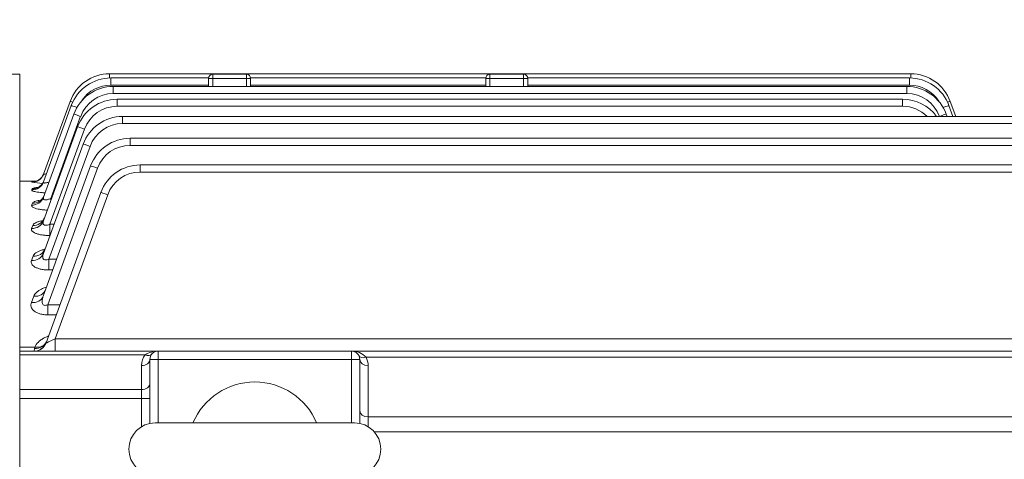
# Model space of a CAD drawing. Units: millimetres. Extents: x 0 to 2970, y 0 to 2100.
# Drawn here: x 548 to 783, y 1223 to 1328 of the extents above; entities that cross this region are included whole.
import ezdxf

# ---------------------------------------------------------------- set-up
doc = ezdxf.new("R2010")
doc.units = ezdxf.units.MM
doc.header["$LTSCALE"] = 100
doc.layers.get('0').update_dxf_attribs({"linetype": 'CONTINUOUS', "lineweight": 30})
doc.layers.get('DEFPOINTS').update_dxf_attribs({"linetype": 'CONTINUOUS'})
doc.layers.add('DIMENSION LINE', color=2, linetype='CONTINUOUS', lineweight=13)
doc.layers.add('OUTLINE', color=3, linetype='CONTINUOUS', lineweight=20)
doc.styles.get("Standard").update_dxf_attribs({"font": 'romans.shx', "width": 0.8, "bigfont": 'whgtxt.shx'})
doc.dimstyles.get("Standard").update_dxf_attribs({"dimscale": 9, "dimtxt": 3, "dimasz": 3, "dimexe": 1, "dimexo": 1, "dimgap": 1, "dimtad": 1, "dimdec": 1, "dimzin": 9, "dimdsep": 46, "dimtxsty": 'Standard', "dimblk": 'OPEN', "dimcen": 0, "dimclrd": 256, "dimclre": 256, "dimclrt": 7, "dimadec": 1, "dimazin": 2, "dimtfac": 1, "dimtdec": 1, "dimtmove": 0, "dimatfit": 3, "dimldrblk": 'OPEN', "dimfxl": 0, "dimtolj": 1, "dimtzin": 0, "dimlwd": 9, "dimlwe": 9, "dimarcsym": 0})

# ---------------------------------------------------------------- blocks, each defined once
blk = doc.blocks.new('_Open')
at = {"color": 0, "linetype": 'ByBlock', "lineweight": -2}
for p, q in [((-1, 0.1667), (0, 0)), ((-1, -0.1667), (0, 0)), ((0, 0), (-1, 0))]:
    blk.add_line(p, q, dxfattribs=at)
blk = doc.blocks.new('*D13')
at = {"layer": 'DEFPOINTS', "color": 0, "transparency": 16777216}
for p in [(358.26, 1704.54), (358.26, 1252.43), (1181.26, 1122.32)]:
    blk.add_point(p, dxfattribs=at)
at = {"layer": 'DIMENSION LINE', "lineweight": 9, "transparency": 16777216}
for p, q in [((358.26, 1261.43), (358.26, 1713.54)), ((1181.26, 1131.32), (1181.26, 1713.54)), ((1154.26, 1704.54), (385.26, 1704.54))]:
    blk.add_line(p, q, dxfattribs=at)
at = {"layer": 'DIMENSION LINE', "lineweight": 9, "transparency": 16777216, "xscale": 27, "yscale": 27, "zscale": 27, "rotation": 180}
blk.add_blockref('_Open', (358.26, 1704.54), dxfattribs=at)
at = {"layer": 'DIMENSION LINE', "lineweight": 9, "transparency": 16777216, "xscale": 27, "yscale": 27, "zscale": 27}
blk.add_blockref('_Open', (1181.26, 1704.54), dxfattribs=at)
at = {"layer": 'DIMENSION LINE', "color": 7, "transparency": 16777216, "insert": (769.76, 1734.11), "char_height": 27, "attachment_point": 5}
blk.add_mtext('\\A1;(825)', dxfattribs=at)
blk = doc.blocks.new('*D37')
at = {"layer": 'DEFPOINTS', "color": 0, "transparency": 16777216}
for p in [(1181.26, 1784.54), (305.8, 1275.53), (1181.26, 1122.32)]:
    blk.add_point(p, dxfattribs=at)
at = {"layer": 'DIMENSION LINE', "lineweight": 9, "transparency": 16777216}
for p, q in [((305.8, 1284.53), (305.8, 1793.54)), ((1181.26, 1131.32), (1181.26, 1793.54)), ((332.8, 1784.54), (1154.26, 1784.54))]:
    blk.add_line(p, q, dxfattribs=at)
at = {"layer": 'DIMENSION LINE', "lineweight": 9, "transparency": 16777216, "xscale": 27, "yscale": 27, "zscale": 27, "rotation": 180}
blk.add_blockref('_Open', (305.8, 1784.54), dxfattribs=at)
at = {"layer": 'DIMENSION LINE', "lineweight": 9, "transparency": 16777216, "xscale": 27, "yscale": 27, "zscale": 27}
blk.add_blockref('_Open', (1181.26, 1784.54), dxfattribs=at)
at = {"layer": 'DIMENSION LINE', "color": 7, "transparency": 16777216, "insert": (743.53, 1814.11), "char_height": 27, "attachment_point": 5}
blk.add_mtext('\\A1;(APPROX. 875)', dxfattribs=at)

msp = doc.modelspace()

# ---------------------------------------------------------------- linework, layer by layer
at = {"layer": 'OUTLINE'}
for p, q in [((548.26, 1315.09), (502.61, 1315.09)), ((548.26, 1315.09), (548.26, 867.09)), ((569.66, 1315.19), (760.49, 1315.19)), ((569.66, 1315.19), (569.66, 1314.19)), ((569.95, 1314.19), (593.26, 1314.19)), ((569.95, 1314.19), (569.95, 1312.5)), ((593.26, 1312.17), (593.26, 1314.09)), ((603.26, 1314.09), (593.26, 1314.09)), ((594.26, 1315.09), (602.26, 1315.09)), ((594.26, 1315.09), (594.26, 1312.17)), ((602.26, 1312.17), (602.26, 1315.09)), ((603.25, 1314.19), (659.26, 1314.19)), ((603.26, 1314.09), (603.26, 1312.17)), ((659.26, 1312.17), (659.26, 1314.09)), ((669.26, 1314.09), (659.26, 1314.09)), ((660.26, 1315.09), (668.26, 1315.09)), ((660.26, 1315.09), (660.26, 1312.17)), ((668.26, 1312.17), (668.26, 1315.09)), ((669.25, 1314.19), (760.18, 1314.19)), ((669.26, 1314.09), (669.26, 1312.17)), ((760.18, 1314.19), (760.18, 1312.5)), ((760.49, 1315.19), (760.49, 1314.19)), ((593.26, 1312.5), (569.95, 1312.5)), ((570.54, 1312.17), (759.55, 1312.17)), ((570.54, 1312.17), (570.54, 1310.48)), ((659.26, 1312.5), (603.26, 1312.5)), ((760.18, 1312.5), (669.26, 1312.5)), ((759.55, 1312.17), (759.55, 1310.48)), ((553.96, 1291.3), (560.27, 1308.61)), ((759.55, 1310.48), (570.54, 1310.48)), ((571.46, 1309.12), (758.55, 1309.12)), ((571.46, 1309.12), (571.46, 1307.44)), ((758.55, 1309.12), (758.55, 1307.44)), ((769.88, 1308.61), (771.19, 1305.02)), ((553.94, 1289.45), (560.55, 1307.61)), ((758.55, 1307.44), (571.46, 1307.44)), ((769.58, 1307.61), (770.52, 1305.02)), ((553.93, 1285.77), (561.14, 1305.59)), ((562.78, 1305.06), (555.66, 1285.48)), ((572.77, 1305.02), (925.75, 1305.02)), ((572.77, 1305.02), (572.77, 1303.33)), ((767.31, 1305.02), (767.3, 1305.06)), ((768.94, 1305.59), (769.15, 1305.02)), ((553.91, 1280.15), (562.06, 1302.54)), ((563.71, 1302.01), (555.46, 1279.35)), ((925.75, 1303.33), (572.77, 1303.33)), ((574.56, 1299.82), (923.96, 1299.82)), ((574.56, 1299.82), (574.56, 1298.13)), ((553.89, 1272.4), (563.37, 1298.44)), ((565.02, 1297.9), (555.23, 1271.02)), ((923.96, 1298.13), (574.56, 1298.13)), ((553.87, 1262.22), (565.16, 1293.24)), ((566.8, 1292.7), (554.96, 1260.16)), ((576.97, 1293.47), (921.55, 1293.47)), ((576.97, 1293.47), (576.97, 1291.78)), ((921.55, 1291.78), (576.97, 1291.78)), ((552.16, 1289.59), (548.26, 1289.59)), ((551.12, 1287.51), (551.21, 1287.75)), ((551.14, 1289.33), (551.17, 1289.41)), ((554.53, 1251.06), (567.57, 1286.89)), ((555.66, 1285.48), (555.85, 1285.48)), ((555.66, 1284.96), (555.66, 1285.48)), ((569.22, 1286.35), (556.71, 1251.99)), ((551.11, 1283.88), (551.27, 1284.32)), ((551.09, 1278.34), (551.35, 1279.03)), ((555.46, 1279.35), (556.42, 1279.35)), ((555.46, 1276.7), (555.46, 1279.35)), ((551.07, 1270.7), (551.45, 1271.73)), ((555.23, 1271.02), (557.07, 1271.02)), ((555.23, 1268.44), (555.23, 1271.02)), ((556.13, 1268.44), (555.23, 1268.44)), ((551.05, 1260.67), (551.61, 1262.19)), ((554.96, 1260.16), (557.84, 1260.16)), ((554.96, 1257.74), (554.96, 1260.16)), ((556.96, 1257.74), (554.96, 1257.74)), ((548.26, 1250.07), (551.86, 1250.07)), ((551.81, 1249.76), (551.86, 1250.07)), ((556.71, 1251.99), (596.44, 1251.99)), ((556.71, 1249.09), (556.71, 1251.99)), ((556.71, 1251.99), (911.62, 1251.99)), ((548.26, 1249.09), (950.26, 1249.09)), ((578.17, 1248.21), (548.26, 1248.21)), ((551.71, 1249.09), (551.81, 1249.76)), ((581.26, 1249.09), (581.26, 1231.99)), ((627.26, 1231.99), (627.26, 1249.09)), ((895.27, 1247.62), (630.75, 1247.62)), ((577.26, 1231.08), (577.26, 1245.67)), ((579.26, 1247.09), (629.26, 1247.09)), ((579.26, 1231.87), (579.26, 1247.09)), ((629.26, 1247.09), (629.26, 1231.87)), ((631.26, 1245.67), (631.26, 1231.08)), ((548.26, 1239.92), (577.26, 1239.92)), ((579.26, 1237.8), (548.26, 1237.8)), ((580.51, 1231.99), (628.01, 1231.99)), ((631.26, 1233.44), (895.27, 1233.44)), ((910.33, 1229.9), (632.68, 1229.9))]:
    msp.add_line(p, q, dxfattribs=at)
for centre, radius, start, end in [((569.66, 1305.19), 10, 90, 160), ((569.95, 1304.19), 10, 90, 160), ((594.26, 1314.09), 1, 90, 180), ((602.26, 1314.09), 1, 0, 90), ((660.26, 1314.09), 1, 90, 180), ((668.26, 1314.09), 1, 0, 90), ((760.18, 1304.19), 10, 20, 90), ((760.49, 1305.19), 10, 20, 90), ((570.54, 1302.17), 10, 90, 160), ((569.95, 1304.25), 8.25, 90, 145.8933), ((759.55, 1302.17), 10, 20, 90), ((760.18, 1304.25), 8.25, 32.409, 90), ((571.46, 1299.12), 10, 90, 160), ((570.54, 1302.23), 8.25, 90, 160), ((758.55, 1299.12), 10, 36.1204, 90), ((759.55, 1302.23), 8.25, 20, 90), ((571.46, 1299.19), 8.25, 90, 160), ((758.55, 1299.19), 8.25, 45.0013, 90), ((572.77, 1295.02), 10, 90, 160), ((572.77, 1295.08), 8.25, 90, 160), ((574.56, 1289.82), 10, 90, 160), ((574.56, 1289.88), 8.25, 90, 160), ((576.97, 1283.47), 10, 90, 160), ((576.97, 1283.53), 8.25, 90, 160), ((554.99, 1313.16), 24.13, 260.8374, 266.8551), ((554.67, 1254.77), 34.81, 94.9188, 95.7684), ((551.71, 1252.09), 3, 270, 340), ((581.26, 1245.67), 4, 140.6628, 180), ((581.1, 1243.75), 5.34, 88.3352, 123.3761), ((581.26, 1247.09), 2, 90, 180), ((627.26, 1247.09), 2, 0, 90), ((627.46, 1244.68), 4.42, 41.8696, 92.6336), ((627.26, 1245.67), 4, 0, 29.1723), ((604.26, 1225.74), 16, 22.9934, 157.0066), ((580.51, 1225.74), 6.25, 90, 270), ((628.01, 1225.74), 6.25, 270, 90)]:
    msp.add_arc(centre, radius, start, end, dxfattribs=at)
for centre, major_axis, ratio, start_param, end_param in [((561.91, 1308.02), (-1.64, 0.6), 0.032797, 5.390014, 6.283185), ((768.24, 1308.02), (1.64, 0.6), 0.032797, 0, 0.90772), ((562.2, 1307.01), (-1.64, 0.6), 0.032797, 4.915241, 6.283185), ((767.93, 1307.01), (1.64, 0.6), 0.032797, 0, 1.39134), ((562.78, 1304.99), (-1.64, 0.6), 0.032797, 4.724326, 6.283185), ((767.3, 1304.99), (1.64, 0.6), 0.032797, 0, 1.55886), ((563.71, 1301.95), (-1.64, 0.6), 0.032797, 4.724326, 6.283185), ((565.02, 1297.84), (-1.64, 0.6), 0.032797, 4.724326, 6.283185), ((566.8, 1292.64), (-1.64, 0.6), 0.032797, 4.724326, 6.283185), ((551.14, 1292.33), (2.82, -1.03), 0.998562, 5.060993, 6.036338), ((551.17, 1292.41), (2.82, -1.03), 0.998997, 5.061132, 5.882112), ((551.17, 1292.41), (2.82, -1.03), 0.998997, 5.882112, 6.283185), ((551.14, 1292.33), (2.82, -1.03), 0.998562, 6.036338, 6.283185), ((551.12, 1290.48), (-2.82, 1.03), 0.988387, 1.916125, 3.141593), ((551.21, 1290.72), (-2.82, 1.03), 0.989739, 1.916561, 3.141593), ((551.11, 1286.8), (-2.82, 1.03), 0.968262, 1.909624, 3.141593), ((551.27, 1287.24), (-2.82, 1.03), 0.970683, 1.910408, 3.141593), ((569.22, 1286.3), (-1.64, 0.6), 0.029518, 4.723132, 6.283185), ((551.35, 1281.87), (-2.82, 1.03), 0.941543, 1.900947, 3.141593), ((551.09, 1281.18), (-2.82, 1.03), 0.937778, 1.89972, 3.141593), ((551.45, 1274.47), (-2.82, 1.03), 0.901803, 1.887946, 3.141593), ((551.07, 1273.42), (-2.82, 1.03), 0.896241, 1.886118, 3.141593), ((551.05, 1263.24), (-2.82, 1.03), 0.842515, 1.868343, 3.141593), ((551.61, 1264.78), (-2.82, 1.03), 0.8506, 1.871031, 3.141593), ((551.81, 1252.36), (-2.82, 1.03), 0.852729, 1.871738, 3.141593), ((551.86, 1252.48), (-2.76, 1.17), 0.780479, 1.890413, 3.142751), ((556.77, 1252.09), (2.24, 1.03), 0.025592, 3.116282, 4.676335), ((578.17, 1249.62), (-1.55, 1.27), 0.611795, 2.035573, 3.141593), ((630.75, 1249.04), (1.75, 0.97), 0.657719, 3.141593, 4.360502), ((577.26, 1247.09), (-2, 0), 0.707107, 1.570796, 3.141593), ((631.26, 1247.09), (2, 0), 0.707107, 3.141593, 4.712389), ((577.26, 1241.34), (-2, 0), 0.707107, 1.570796, 3.141593), ((631.26, 1234.85), (2, 0), 0.707107, 3.141593, 4.712389)]:
    msp.add_ellipse(centre, major_axis=major_axis, ratio=ratio, start_param=start_param, end_param=end_param, dxfattribs=at)
for points, knots in [([(553.36, 1290.37), (553.35, 1290.35), (553.21, 1290.16), (552.82, 1289.89), (552.35, 1289.64), (551.99, 1289.53), (551.81, 1289.49), (551.74, 1289.48), (551.72, 1289.48), (551.72, 1289.48)], [0, 0, 0, 0, 0.0086616, 0.088613, 0.1544096, 0.2019806, 0.2335034, 0.2627886, 0.2898121, 0.2898121, 0.2898121, 0.2898121]), ([(553.96, 1291.3), (553.95, 1291.28), (553.96, 1291.26), (554.02, 1291.24), (554.06, 1291.24), (554.25, 1291.26), (554.43, 1291.31), (554.63, 1291.37)], [0, 0, 0, 0, 0.125, 0.125, 0.25, 0.25, 0.4961181, 0.4961181, 0.4961181, 0.4961181]), ([(554.3, 1286.82), (554.21, 1286.82), (554.11, 1286.83), (553.73, 1286.85), (553.45, 1286.88), (552.92, 1286.93), (552.67, 1286.96), (552.23, 1287.03), (552.03, 1287.07), (551.68, 1287.15), (551.53, 1287.19), (551.3, 1287.28), (551.22, 1287.33), (551.12, 1287.42), (551.11, 1287.46), (551.12, 1287.51)], [0.2098787, 0.2098787, 0.2098787, 0.2098787, 0.25, 0.25, 0.375, 0.375, 0.5, 0.5, 0.625, 0.625, 0.75, 0.75, 0.875, 0.875, 1, 1, 1, 1]), ([(551.21, 1287.75), (551.23, 1287.79), (551.28, 1287.84), (551.45, 1287.92), (551.56, 1287.95), (551.85, 1288.03), (552.02, 1288.06), (552.29, 1288.1), (552.36, 1288.11), (552.43, 1288.12)], [0, 0, 0, 0, 0.125, 0.125, 0.25, 0.25, 0.375, 0.375, 0.4168685, 0.4168685, 0.4168685, 0.4168685]), ([(553.98, 1289.68), (553.94, 1289.53), (553.82, 1289.16), (553.41, 1288.66), (552.94, 1288.29), (552.6, 1288.11), (552.46, 1288.06), (552.43, 1288.06), (552.43, 1288.06)], [0, 0, 0, 0, 0.0510993, 0.1445423, 0.2212641, 0.2798169, 0.3258832, 0.3592433, 0.3592433, 0.3592433, 0.3592433]), ([(553.94, 1289.45), (553.92, 1289.4), (553.92, 1289.35), (553.94, 1289.27), (553.97, 1289.24), (554.06, 1289.19), (554.13, 1289.17), (554.28, 1289.16), (554.38, 1289.17), (554.58, 1289.2), (554.69, 1289.22), (554.91, 1289.28), (555.03, 1289.31), (555.18, 1289.36), (555.21, 1289.37), (555.24, 1289.39)], [0, 0, 0, 0, 0.125, 0.125, 0.25, 0.25, 0.375, 0.375, 0.5, 0.5, 0.625, 0.625, 0.75, 0.75, 0.784651, 0.784651, 0.784651, 0.784651]), ([(554.02, 1286.13), (553.93, 1285.92), (553.78, 1285.54), (553.36, 1285.13), (553.06, 1284.93), (552.97, 1284.89), (552.97, 1284.89), (552.97, 1284.89)], [0, 0, 0, 0, 0.0870195, 0.1868163, 0.2649024, 0.3302868, 0.339863, 0.339863, 0.339863, 0.339863]), ([(553.93, 1285.77), (553.9, 1285.7), (553.88, 1285.63), (553.88, 1285.5), (553.89, 1285.43), (553.94, 1285.32), (553.98, 1285.27), (554.11, 1285.19), (554.19, 1285.17), (554.37, 1285.14), (554.48, 1285.14), (554.71, 1285.17), (554.83, 1285.19), (555.19, 1285.29), (555.43, 1285.38), (555.66, 1285.48)], [0, 0, 0, 0, 0.125, 0.125, 0.25, 0.25, 0.375, 0.375, 0.5, 0.5, 0.625, 0.625, 0.75, 0.75, 1, 1, 1, 1]), ([(554.84, 1282.71), (554.8, 1282.71), (554.77, 1282.71), (554.58, 1282.72), (554.43, 1282.73), (554.13, 1282.75), (553.98, 1282.77), (553.54, 1282.81), (553.27, 1282.85), (552.75, 1282.94), (552.5, 1282.99), (552.07, 1283.1), (551.88, 1283.16), (551.56, 1283.3), (551.43, 1283.37), (551.22, 1283.51), (551.16, 1283.58), (551.08, 1283.73), (551.08, 1283.81), (551.11, 1283.88)], [0.1104814, 0.1104814, 0.1104814, 0.1104814, 0.125, 0.125, 0.1875, 0.1875, 0.25, 0.25, 0.375, 0.375, 0.5, 0.5, 0.625, 0.625, 0.75, 0.75, 0.875, 0.875, 1, 1, 1, 1]), ([(551.27, 1284.32), (551.3, 1284.39), (551.36, 1284.47), (551.54, 1284.6), (551.67, 1284.67), (551.98, 1284.8), (552.16, 1284.85), (552.53, 1284.95), (552.71, 1284.99), (552.91, 1285.03)], [0, 0, 0, 0, 0.125, 0.125, 0.25, 0.25, 0.375, 0.375, 0.4760438, 0.4760438, 0.4760438, 0.4760438]), ([(554.11, 1280.83), (554.05, 1280.66), (553.94, 1280.31), (553.61, 1279.98), (553.46, 1279.87), (553.44, 1279.87), (553.44, 1279.87)], [0, 0, 0, 0, 0.078748, 0.1972778, 0.2882131, 0.3152085, 0.3152085, 0.3152085, 0.3152085]), ([(555.46, 1276.65), (555.14, 1276.65), (554.83, 1276.66), (554.22, 1276.7), (553.91, 1276.73), (553.33, 1276.82), (553.06, 1276.87), (552.68, 1276.97), (552.55, 1277), (552.32, 1277.08), (552.1, 1277.16), (551.91, 1277.24), (551.73, 1277.33), (551.65, 1277.38), (551.43, 1277.52), (551.31, 1277.62), (551.18, 1277.77), (551.15, 1277.82), (551.1, 1277.93), (551.08, 1277.98), (551.05, 1278.14), (551.05, 1278.24), (551.09, 1278.34)], [0, 0, 0, 0, 0.125, 0.125, 0.25, 0.25, 0.375, 0.375, 0.4375, 0.4375, 0.5, 0.5625, 0.5625, 0.625, 0.625, 0.75, 0.75, 0.8125, 0.8125, 0.875, 0.875, 1, 1, 1, 1]), ([(551.35, 1279.03), (551.39, 1279.14), (551.46, 1279.24), (551.66, 1279.44), (551.8, 1279.53), (552.12, 1279.71), (552.31, 1279.8), (552.73, 1279.96), (552.97, 1280.03), (553.39, 1280.14), (553.56, 1280.18), (553.74, 1280.21)], [0, 0, 0, 0, 0.125, 0.125, 0.25, 0.25, 0.375, 0.375, 0.5, 0.5, 0.5814547, 0.5814547, 0.5814547, 0.5814547]), ([(553.91, 1280.15), (553.85, 1279.97), (553.81, 1279.79), (553.83, 1279.54), (553.85, 1279.46), (553.92, 1279.31), (553.98, 1279.25), (554.13, 1279.15), (554.23, 1279.12), (554.45, 1279.09), (554.58, 1279.09), (554.96, 1279.15), (555.22, 1279.24), (555.46, 1279.35)], [0, 0, 0, 0, 0.25, 0.25, 0.375, 0.375, 0.5, 0.5, 0.625, 0.625, 0.75, 0.75, 1, 1, 1, 1]), ([(551.45, 1271.73), (551.51, 1271.87), (551.59, 1272.01), (551.82, 1272.27), (551.96, 1272.4), (552.3, 1272.64), (552.5, 1272.75), (552.93, 1272.96), (553.17, 1273.06), (553.66, 1273.23), (553.9, 1273.3), (554.16, 1273.36)], [0, 0, 0, 0, 0.125, 0.125, 0.25, 0.25, 0.375, 0.375, 0.5, 0.5, 0.6113288, 0.6113288, 0.6113288, 0.6113288]), ([(553.89, 1272.4), (553.81, 1272.18), (553.76, 1271.96), (553.73, 1271.65), (553.73, 1271.54), (553.76, 1271.33), (553.79, 1271.23), (553.86, 1271.1), (553.89, 1271.06), (553.97, 1270.98), (554.01, 1270.94), (554.16, 1270.86), (554.28, 1270.83), (554.55, 1270.82), (554.69, 1270.84), (554.97, 1270.91), (555.1, 1270.96), (555.23, 1271.02)], [0, 0, 0, 0, 0.25, 0.25, 0.375, 0.375, 0.5, 0.5, 0.5625, 0.5625, 0.625, 0.625, 0.75, 0.75, 0.875, 0.875, 1, 1, 1, 1]), ([(554.22, 1273.38), (554.16, 1273.22), (554.03, 1272.94), (553.89, 1272.84), (553.88, 1272.83), (553.88, 1272.83)], [0, 0, 0, 0, 0.1045257, 0.2346091, 0.2620247, 0.2620247, 0.2620247, 0.2620247]), ([(555.23, 1268.44), (554.91, 1268.44), (554.6, 1268.45), (553.97, 1268.51), (553.67, 1268.56), (553.09, 1268.68), (552.82, 1268.75), (552.32, 1268.93), (552.1, 1269.03), (551.71, 1269.25), (551.55, 1269.37), (551.29, 1269.62), (551.19, 1269.76), (551.05, 1270.03), (551.02, 1270.16), (551, 1270.43), (551.03, 1270.57), (551.07, 1270.7)], [0, 0, 0, 0, 0.125, 0.125, 0.25, 0.25, 0.375, 0.375, 0.5, 0.5, 0.625, 0.625, 0.75, 0.75, 0.875, 0.875, 1, 1, 1, 1]), ([(551.61, 1262.19), (551.74, 1262.55), (551.99, 1262.87), (552.52, 1263.33), (552.73, 1263.48), (553.17, 1263.75), (553.42, 1263.87), (553.95, 1264.11), (554.23, 1264.21), (554.54, 1264.31), (554.55, 1264.31), (554.57, 1264.31)], [0, 0, 0, 0, 0.25, 0.25, 0.375, 0.375, 0.5, 0.5, 0.625, 0.625, 0.6300122, 0.6300122, 0.6300122, 0.6300122]), ([(553.87, 1262.22), (553.77, 1261.96), (553.7, 1261.7), (553.63, 1261.31), (553.62, 1261.18), (553.61, 1260.92), (553.61, 1260.79), (553.65, 1260.54), (553.69, 1260.42), (553.83, 1260.2), (553.93, 1260.11), (554.19, 1260), (554.35, 1259.99), (554.66, 1260.04), (554.81, 1260.1), (554.96, 1260.16)], [0, 0, 0, 0, 0.25, 0.25, 0.375, 0.375, 0.5, 0.5, 0.625, 0.625, 0.75, 0.75, 0.875, 0.875, 1, 1, 1, 1]), ([(554.43, 1263.77), (554.37, 1263.65), (554.31, 1263.52), (554.3, 1263.5), (554.3, 1263.5)], [0, 0, 0, 0, 0.1539309, 0.1967217, 0.1967217, 0.1967217, 0.1967217]), ([(554.96, 1257.74), (554.63, 1257.74), (554.31, 1257.76), (553.83, 1257.82), (553.67, 1257.84), (553.37, 1257.91), (553.22, 1257.94), (552.93, 1258.02), (552.79, 1258.07), (552.53, 1258.17), (552.4, 1258.23), (552.04, 1258.41), (551.83, 1258.54), (551.48, 1258.84), (551.34, 1258.99), (551.12, 1259.32), (551.04, 1259.49), (550.95, 1259.82), (550.93, 1259.99), (550.95, 1260.34), (550.99, 1260.5), (551.05, 1260.67)], [0, 0, 0, 0, 0.125, 0.125, 0.1875, 0.1875, 0.25, 0.25, 0.3125, 0.3125, 0.375, 0.375, 0.5, 0.5, 0.625, 0.625, 0.75, 0.75, 0.875, 0.875, 1, 1, 1, 1]), ([(551.86, 1250.07), (552.04, 1250.49), (552.32, 1250.88), (552.89, 1251.43), (553.1, 1251.6), (553.56, 1251.93), (553.8, 1252.08), (554.34, 1252.37), (554.63, 1252.5), (554.97, 1252.63), (555.02, 1252.64), (555.06, 1252.66)], [0, 0, 0, 0, 0.25, 0.25, 0.375, 0.375, 0.5, 0.5, 0.625, 0.625, 0.6419547, 0.6419547, 0.6419547, 0.6419547]), ([(554.63, 1251.33), (554.63, 1251.33), (554.62, 1251.31), (554.62, 1251.3), (554.62, 1251.3)], [0, 0, 0, 0, 0.2805994, 0.6817494, 0.6817494, 0.6817494, 0.6817494])]:
    msp.add_open_spline(points, degree=3, knots=knots, dxfattribs=at)
msp.add_open_spline([(553.33, 1249.69), (553.56, 1249.82), (553.78, 1249.95), (554.01, 1250.07)], degree=3, dxfattribs=at)

# ---------------------------------------------------------------- dimensions: what is measured, and where the dimension line sits
at = {"layer": 'DIMENSION LINE'}
for base, p1, p2, text, override, picture, middle in [((1181.26, 1784.54), (305.8, 1275.53), (1181.26, 1122.32), '(APPROX. 875)', {"dimtmove": 0}, '*D37', (743.53, 1784.54)), ((358.26, 1704.54), (1181.26, 1122.32), (358.26, 1252.43), '(825)', {"dimtol": 0, "dimlim": 0, "dimtp": 0, "dimtm": 0, "dimtfac": 1, "dimtdec": 1, "dimtmove": 0, "dimtolj": 1, "dimtzin": 8}, '*D13', (769.76, 1704.54))]:
    dim = msp.add_linear_dim(base=base, p1=p1, p2=p2, text=text, dimstyle='Standard', override=override, dxfattribs=at)
    dim.commit()
    dim.dimension.update_dxf_attribs({"geometry": picture, "text_midpoint": middle, "dimtype": 160})

doc.saveas('drawing.dxf')
